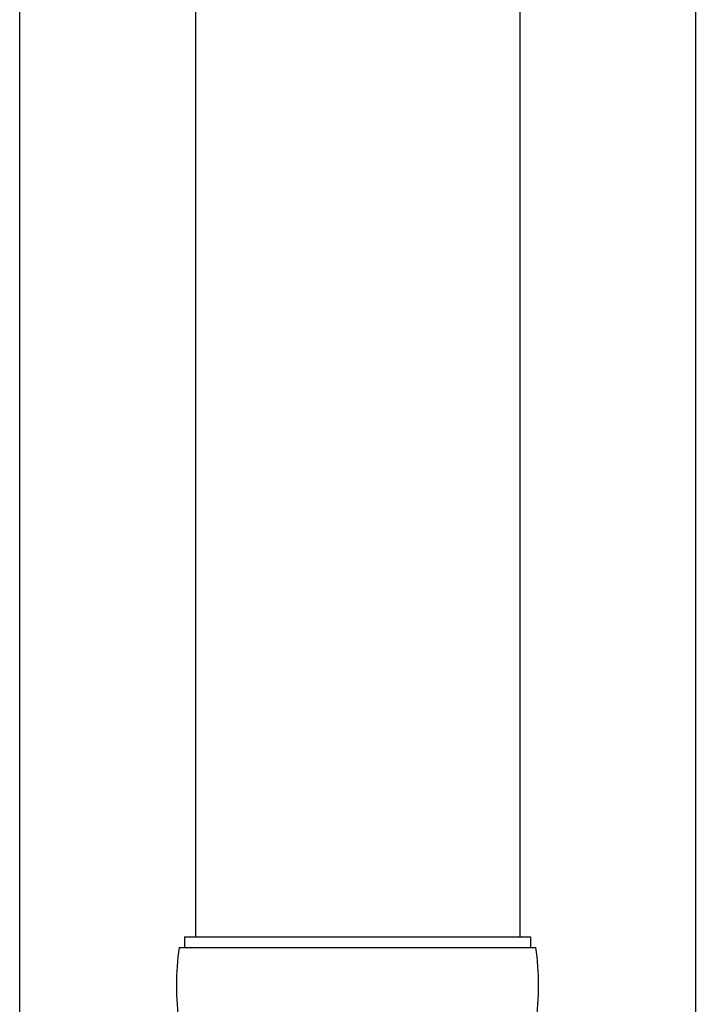
# Model space of a CAD drawing. Units: millimetres. Extents: x 0 to 33640, y 0 to 23760.
# Drawn here: x 7993 to 8118, y 10072 to 10254 of the extents above; entities that cross this region are included whole.
import ezdxf

# ---------------------------------------------------------------- set-up
doc = ezdxf.new("R2010")
doc.units = ezdxf.units.MM
doc.layers.add('YKK_13', color=4, linetype='Continuous', lineweight=30)
doc.layers.add('YKK_A1', color=4, linetype='Continuous', lineweight=30)

msp = doc.modelspace()

# ---------------------------------------------------------------- linework, layer by layer
at = {"layer": 'YKK_13', "linetype": 'Continuous', "ltscale": 25}
for p, q in [((8025.1, 10988.78), (8025.1, 10084.27)), ((8085.1, 10988.78), (8085.1, 10084.27))]:
    msp.add_line(p, q, dxfattribs=at)
at = {"layer": 'YKK_13', "linetype": 'Continuous'}
for p, q in [((8023.1, 10084.27), (8087.1, 10084.27)), ((8023.1, 10084.27), (8023.1, 10082.27)), ((8087.1, 10084.27), (8087.1, 10082.27)), ((8022.1, 10082.27), (8088.1, 10082.27))]:
    msp.add_line(p, q, dxfattribs=at)
for centre, start, end in [((8070.85, 10075.27), 171.8288, 180), ((8039.35, 10075.27), 360, 8.1712), ((8070.85, 10075.27), 180, 188.1713), ((8039.35, 10075.27), 351.8287, 360)]:
    msp.add_arc(centre, 49.25, start, end, dxfattribs=at)
at = {"layer": 'YKK_A1', "linetype": 'Continuous', "ltscale": 25}
for p, q in [((7992.6, 9375.27), (7992.6, 12175.27)), ((8117.6, 12175.27), (8117.6, 9375.27))]:
    msp.add_line(p, q, dxfattribs=at)

doc.saveas('drawing.dxf')
